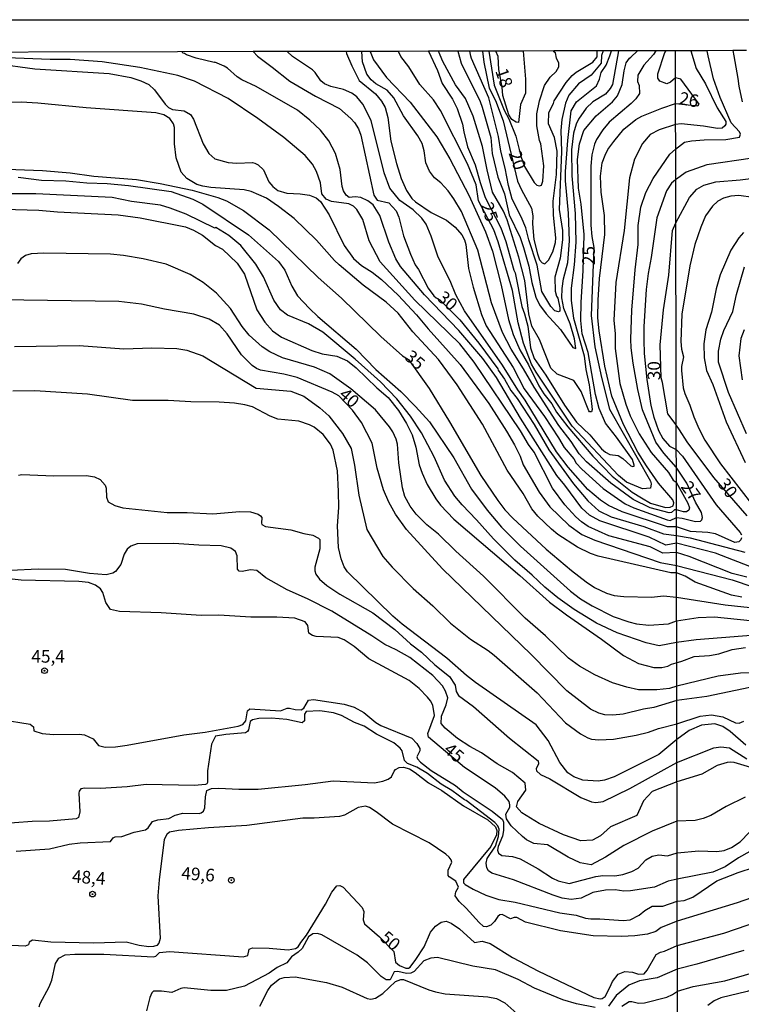
# Model space of a CAD drawing. Units: millimetres. Extents: x 175895 to 178313, y 1668725 to 1671506.
# Drawn here: x 176730 to 176873, y 1671311 to 1671506 of the extents above; entities that cross this region are included whole.
import ezdxf
from ezdxf.enums import TextEntityAlignment as Align

# ---------------------------------------------------------------- set-up
doc = ezdxf.new("R2010")
doc.units = ezdxf.units.MM
doc.header["$MEASUREMENT"] = 0
for name, color, linetype in [('IMAGEM', 7, 'Continuous'), ('V-CURVA_DE_NIVEL', 4, 'Continuous'), ('V-CURVA_MESTRA', 1, 'Continuous'), ('V-PONTO_DE_APARELHO', 4, 'Continuous'), ('V-TEXTO_DE_ALTIMETRIA', 7, 'Continuous'), ('X-LIMITE_1000', 7, 'Continuous'), ('X-LIMITE_5000', 6, 'Continuous')]:
    doc.layers.add(name, color=color, linetype=linetype)
picture_1 = doc.add_image_def('image1.jpg', size_in_pixel=(4028, 4631))

# ---------------------------------------------------------------- blocks, each defined once
blk = doc.blocks.new('805')
at = {"color": 0, "linetype": 'ByBlock', "lineweight": -2}
for radius in [0.562, 0.0806]:
    blk.add_circle((0, 0), radius, dxfattribs=at)

msp = doc.modelspace()

# ---------------------------------------------------------------- linework, layer by layer
at = {"layer": 'V-CURVA_DE_NIVEL'}
for points in [[(176875.65, 1671397.34), (176867.61, 1671400.46), (176859.9, 1671402.43), (176857.81, 1671402.03), (176854.52, 1671403.61), (176844.74, 1671406.83), (176842.69, 1671407.96), (176841.15, 1671409.31), (176837.84, 1671413.88), (176836.25, 1671415.8), (176829.03, 1671427.16), (176824.29, 1671435.22), (176821.6, 1671438.94), (176816.82, 1671444.51), (176810.05, 1671451.53), (176805.3, 1671457.16), (176804.36, 1671458.64), (176802.95, 1671461.95), (176801.22, 1671467.24), (176799.9, 1671469.38), (176798.81, 1671470.16), (176797.44, 1671470.8), (176796.33, 1671470.91), (176795.14, 1671470.82), (176794.52, 1671471.25), (176793.98, 1671472.11), (176793.75, 1671472.96), (176793.34, 1671476.37), (176792.4, 1671479.54), (176791.08, 1671482.05), (176789.44, 1671484.16), (176787.36, 1671486.13), (176784.87, 1671488.09), (176776.74, 1671492.79), (176773.88, 1671494.11), (176772.98, 1671494.66), (176771.02, 1671496.41), (176770.38, 1671496.8), (176768.56, 1671497.59), (176768.37, 1671497.52), (176764.83, 1671498.4), (176762.91, 1671499.06), (176762.54, 1671499.32), (176762.18, 1671499.4), (176762.04, 1671499.67)], [(176872.81, 1671403.49), (176872.68, 1671403.04), (176872.28, 1671402.66), (176871.47, 1671402.53), (176867.67, 1671404.24), (176866.11, 1671404.51), (176862.69, 1671404.72), (176859.9, 1671405.65), (176858.14, 1671405.65), (176849.18, 1671408.63), (176846.45, 1671409.84), (176844.89, 1671410.89), (176842.37, 1671413.02), (176838.51, 1671417.46), (176836.2, 1671420.5), (176829.97, 1671430.72), (176828.52, 1671432.72), (176825.49, 1671437.61), (176817.97, 1671448.37), (176816.24, 1671451.53), (176815.13, 1671454.31), (176812.72, 1671459), (176811.38, 1671463.19), (176810.37, 1671465.53), (176809.5, 1671466.71), (176807.79, 1671468.39), (176805.17, 1671470.2), (176803.2, 1671472.66), (176802.03, 1671475.69), (176799.47, 1671486.07), (176797.83, 1671489.27), (176796.65, 1671490.72), (176795.67, 1671491.46), (176794.03, 1671492.19), (176791.47, 1671492.74), (176790.27, 1671493.32), (176789.54, 1671493.9), (176788.41, 1671495.54), (176787.86, 1671496.06), (176783.91, 1671498.72), (176782.82, 1671499.68)], [(176794.51, 1671499.71), (176794.59, 1671499.33), (176795.62, 1671496.89), (176797.11, 1671493.98), (176800.32, 1671491.33), (176801.52, 1671489.87), (176802.22, 1671488.63), (176802.78, 1671486.66), (176803.37, 1671481.97), (176804.48, 1671477.53), (176805.44, 1671474.58), (176806.45, 1671472.17), (176807.56, 1671470.61), (176808.24, 1671469.95), (176811.36, 1671467.81), (176814.39, 1671466.32), (176816.14, 1671464.91), (176817.42, 1671463.44), (176817.93, 1671462.46), (176818.19, 1671461.48), (176818.74, 1671456.74), (176819.64, 1671453.07), (176821.3, 1671447.65), (176822.26, 1671445.43), (176827.62, 1671437.15), (176829.75, 1671432.98), (176833.77, 1671427.49), (176836.59, 1671423.23), (176837.67, 1671421.33), (176839.57, 1671419.09), (176840.04, 1671418.21), (176841.15, 1671417.08), (176845.42, 1671413.22), (176849.76, 1671410.17), (176851.49, 1671409.39), (176858.1, 1671407.02), (176858.66, 1671406.92), (176859.89, 1671407.5), (176861.04, 1671407.38), (176863.68, 1671406.68), (176864.65, 1671406.76), (176864.95, 1671407.03), (176865.1, 1671407.5), (176864.84, 1671408.47), (176863.66, 1671410.51), (176861.99, 1671414.28), (176859.87, 1671417.45), (176857.39, 1671420.2), (176855.82, 1671422.38), (176853.22, 1671428.82), (176852.25, 1671432.79), (176851.36, 1671438), (176850.93, 1671441.07), (176850.89, 1671442.78), (176851.06, 1671448.54), (176851.74, 1671456.48), (176852.34, 1671461.48), (176852.34, 1671465.28), (176852.83, 1671468.88), (176853.83, 1671471.77), (176855.33, 1671474.54), (176858.59, 1671479.41), (176859.74, 1671480.36), (176861.53, 1671481.77), (176862.87, 1671482.03), (176865.41, 1671482.22), (176869.68, 1671482.27), (176872.42, 1671482.72), (176872.62, 1671483.32), (176872.42, 1671483.81), (176870.76, 1671485.6), (176868.58, 1671490.58), (176867.25, 1671494.31), (176866.22, 1671498.86), (176865.99, 1671499.86)], [(176862.75, 1671499.86), (176863.83, 1671496.32), (176865.67, 1671493.32), (176867.94, 1671488.54), (176869.68, 1671485.87), (176869.71, 1671485.34), (176869.52, 1671484.97), (176868.93, 1671484.56), (176868.05, 1671484.43), (176865.24, 1671484.94), (176860.87, 1671485.4), (176859.73, 1671485.25), (176856.5, 1671484.18), (176854.71, 1671483.27), (176853.21, 1671481.5), (176851.63, 1671478.38), (176850.59, 1671474.71), (176849.54, 1671464.25), (176847.94, 1671453.96), (176847.54, 1671446.54), (176847.77, 1671443.8), (176847.79, 1671440.94), (176848.71, 1671433.99), (176849.9, 1671429.89), (176850.76, 1671427.58), (176852.55, 1671424.04), (176854.9, 1671420.32), (176858.32, 1671416.4), (176859.27, 1671414.86), (176859.88, 1671414.51), (176862.15, 1671410.35), (176862.51, 1671409.37), (176862.37, 1671408.97), (176861.93, 1671408.64), (176861.34, 1671408.59), (176859.89, 1671409.03), (176859.51, 1671409.03), (176858.93, 1671408.5), (176858.44, 1671408.42), (176854.69, 1671409.41), (176851.35, 1671411.06), (176846.92, 1671414.26), (176842.13, 1671418.47), (176840.66, 1671420.11), (176839.04, 1671422.55), (176836.63, 1671425.7), (176831.72, 1671433.26), (176829.63, 1671436.93), (176827.2, 1671440.77), (176825.49, 1671444.1), (176823.31, 1671449.99), (176820.62, 1671460.41), (176817.33, 1671468.05), (176815.86, 1671470.57), (176814.73, 1671472.11), (176813.28, 1671473.69), (176812.02, 1671474.71), (176811.04, 1671476.03), (176810.29, 1671477.66), (176809.95, 1671480.05), (176809.56, 1671481.5), (176808.73, 1671483.04), (176805.89, 1671486.96), (176803.97, 1671490.51), (176802.63, 1671492.06), (176800.39, 1671493.32), (176799.47, 1671494.07), (176798.63, 1671495.2), (176797.78, 1671497.66), (176797.64, 1671499.72)], [(176799.28, 1671499.72), (176799.7, 1671498.72), (176799.97, 1671498.06), (176802.49, 1671494.54), (176807.22, 1671489.68), (176812.47, 1671482.78), (176815.03, 1671478.47), (176818.83, 1671471.3), (176822.12, 1671464.04), (176823.5, 1671460.17), (176825.23, 1671453.45), (176826.64, 1671446.66), (176827.6, 1671443.72), (176828.88, 1671440.65), (176830.65, 1671437.7), (176832.64, 1671433.56), (176833.66, 1671431.98), (176835.26, 1671429.95), (176836.2, 1671428.31), (176838.42, 1671425.4), (176843.35, 1671419.62), (176847.21, 1671415.67), (176851.14, 1671412.51), (176853, 1671411.36), (176854.78, 1671410.35), (176857.72, 1671409.46), (176858.7, 1671409.52), (176859.25, 1671409.8), (176859.38, 1671410.42), (176859.17, 1671410.98), (176856.33, 1671414.3), (176853.96, 1671417.68), (176852.29, 1671420.41), (176849.41, 1671425.88), (176847.13, 1671431.51), (176845.72, 1671437.44), (176844.59, 1671444.4), (176844.38, 1671447.01), (176844.4, 1671450.46), (176844.68, 1671454.78), (176845.72, 1671463.48), (176845.66, 1671467.22), (176845.04, 1671471.89), (176844.91, 1671475.05), (176845.21, 1671477.7), (176845.77, 1671479.19), (176846.36, 1671480.3), (176847.49, 1671481.88), (176849.48, 1671484.31), (176851.87, 1671486.23), (176853.09, 1671486.92), (176856.99, 1671488.5), (176859.72, 1671489.41), (176864.17, 1671488.93), (176864.41, 1671489.28), (176860.76, 1671494.22), (176859.71, 1671494.52), (176858.71, 1671493.61), (176858.02, 1671493.28), (176856.61, 1671493.81), (176856.25, 1671494.41), (176856.24, 1671495.31), (176857.63, 1671499.47), (176857.89, 1671499.85)], [(176810.84, 1671499.75), (176812.59, 1671495.97), (176813.55, 1671493.36), (176815.61, 1671490.29), (176816.52, 1671488.41), (176817.55, 1671485.34), (176817.8, 1671483.78), (176818.57, 1671480.86), (176820.09, 1671477.25), (176821.05, 1671473.77), (176822.07, 1671470.78), (176825.15, 1671464.81), (176826.17, 1671462.12), (176827.75, 1671456.44), (176828.01, 1671455.93), (176829.29, 1671449.27), (176829.84, 1671447.82), (176830.48, 1671445.34), (176830.99, 1671441.07), (176831.76, 1671438.94), (176834.07, 1671435.65), (176837.72, 1671429.71), (176840.13, 1671426.38), (176842.76, 1671423.86), (176845.1, 1671421.07), (176845.89, 1671420.41), (176846.75, 1671419.96), (176848.35, 1671419.75), (176849.33, 1671419.17), (176850.87, 1671417.72), (176851.27, 1671417.61), (176851.51, 1671417.63), (176851.55, 1671417.85), (176851.19, 1671418.94), (176848.03, 1671423.4), (176845.89, 1671426.13), (176844.61, 1671429.03), (176843.89, 1671431.81), (176842.44, 1671440.13), (176841.28, 1671443.8), (176840.99, 1671446.5), (176841.06, 1671450.09), (176841.46, 1671456.27), (176841.67, 1671463.48), (176841.03, 1671469.5), (176840.53, 1671472.66), (176840.32, 1671478.34), (176840.71, 1671481.46), (176841.56, 1671484.06), (176844.01, 1671486.96), (176847.24, 1671489.71), (176848.24, 1671490.91), (176849.14, 1671493.15), (176849.56, 1671495.89), (176849.99, 1671497.46), (176850.65, 1671498.36), (176850.87, 1671498.57), (176852.17, 1671499.84)], [(176848.44, 1671499.82), (176847.26, 1671493.2), (176846.81, 1671492.38), (176845.89, 1671491.27), (176843.38, 1671489.76), (176842.07, 1671488.5), (176840.51, 1671486.32), (176840.04, 1671485.3), (176839.55, 1671483.55), (176839.15, 1671480.22), (176839.19, 1671475.1), (176839.87, 1671467.67), (176839.98, 1671461.95), (176839.66, 1671457.51), (176839.06, 1671452.85), (176839.06, 1671450.42), (176839.55, 1671446.96), (176841.67, 1671439.45), (176841.97, 1671436.76), (176842.61, 1671433.77), (176843.12, 1671430.02), (176843.22, 1671428.86), (176843.08, 1671428.37), (176842.67, 1671428.39), (176842.54, 1671428.58), (176841.07, 1671432.4), (176839.6, 1671434.58), (176836.33, 1671435.84), (176835.05, 1671437.06), (176832.79, 1671442.69), (176831.27, 1671445.38), (176830.7, 1671447.77), (176829.93, 1671454.39), (176828.71, 1671459), (176826.43, 1671466.39), (176825.66, 1671468.09), (176823.5, 1671471.89), (176822.41, 1671476.25), (176821.52, 1671480.9), (176819.68, 1671486.92), (176818.15, 1671490.38), (176816.18, 1671493.11), (176813.66, 1671497.72), (176813.17, 1671498.94), (176812.83, 1671499.75)], [(176816.66, 1671499.76), (176817.29, 1671497.36), (176821.09, 1671489.78), (176821.48, 1671488.69), (176823.14, 1671482.69), (176823.4, 1671479.49), (176824.53, 1671474.8), (176825.87, 1671471.55), (176826.79, 1671467.37), (176828.99, 1671462.89), (176829.63, 1671460.92), (176830.72, 1671457.25), (176831.29, 1671454.01), (176832.1, 1671451.06), (176832.81, 1671449.57), (176834.11, 1671447.77), (176836.93, 1671444.66), (176839.4, 1671441.11), (176839.98, 1671440.92), (176839.75, 1671442.87), (176838.85, 1671445.81), (176837.61, 1671448.84), (176837.23, 1671450.93), (176837.27, 1671452.81), (176837.57, 1671454.71), (176838.42, 1671457.93), (176838.76, 1671462.25), (176838.53, 1671467.71), (176837.97, 1671474.11), (176837.95, 1671475.95), (176838.38, 1671482.11), (176839.09, 1671487.95), (176840.1, 1671489.74), (176844.06, 1671492.89), (176844.7, 1671494.22), (176845.04, 1671495.54), (176846, 1671496.99), (176846.7, 1671498.82), (176847.08, 1671499.83)], [(176845.43, 1671499.82), (176845.05, 1671498.89), (176845.01, 1671497.4), (176843.02, 1671495.03), (176840.52, 1671493.3), (176838.59, 1671491.08), (176837.95, 1671489.48), (176837.23, 1671486.24), (176837.03, 1671484.06), (176837.14, 1671479.92), (176836.67, 1671468.46), (176837.36, 1671464.3), (176837.36, 1671462.42), (176836.89, 1671458.79), (176835.86, 1671455.03), (176835.9, 1671452.26), (176836.16, 1671451.28), (176836.42, 1671450.89), (176836.84, 1671448.97), (176836.8, 1671448.31), (176836.55, 1671448.16), (176835.86, 1671448.37), (176835.05, 1671449.23), (176833.24, 1671452.21), (176832.32, 1671457.42), (176830.67, 1671462.43), (176830.1, 1671464.83), (176829.2, 1671466.98), (176827.41, 1671470.48), (176826.64, 1671473.17), (176826.02, 1671476.61), (176825.14, 1671479.98), (176824.68, 1671482.91), (176822.8, 1671490.51), (176819.34, 1671498.34), (176819.24, 1671498.76), (176819, 1671499.76)], [(176822.78, 1671499.77), (176823.85, 1671493.04), (176825.79, 1671488.12), (176826.72, 1671486.37), (176828.09, 1671482.95), (176829.12, 1671478.98), (176829.84, 1671476.93), (176831.76, 1671473.77), (176832.25, 1671473.28), (176832.83, 1671473.11), (176833.21, 1671473.24), (176833.47, 1671474.07), (176833.64, 1671477.1), (176833.04, 1671481.43), (176832.79, 1671482.07), (176832.28, 1671485), (176832.28, 1671487.39), (176832.79, 1671489.95), (176833.79, 1671492.94), (176834.9, 1671494.6), (176836.09, 1671495.71), (176836.61, 1671496.65), (176836.65, 1671497.4), (176836.2, 1671498.36), (176835.94, 1671499.42), (176835.65, 1671499.62), (176835.64, 1671499.8)], [(176829.57, 1671499.78), (176830.04, 1671494.22), (176830.02, 1671491.43), (176829.07, 1671489.18), (176828.67, 1671485.62), (176828.16, 1671485.7), (176827.35, 1671486.23), (176826.72, 1671487.18), (176825.57, 1671490.98), (176825.41, 1671492.66), (176824.75, 1671496.13), (176824.59, 1671498.73), (176824.19, 1671499.78)], [(176871.05, 1671499.87), (176871.24, 1671498.87), (176872.09, 1671494.38), (176872.25, 1671492.84), (176872.93, 1671489.72)], [(176725.13, 1671497.33), (176732.9, 1671496.24), (176747.63, 1671495.35), (176751.89, 1671494.58), (176753.9, 1671493.92), (176755.48, 1671493.17), (176756.59, 1671492.13), (176758.7, 1671489.26), (176759.39, 1671488.6), (176760.18, 1671488.24), (176762.44, 1671487.94), (176763.7, 1671487.24), (176764.31, 1671486.28), (176766.24, 1671481.41), (176767.34, 1671479.54), (176768.56, 1671478.49), (176771.15, 1671477.72), (176772.9, 1671477.61), (176775.97, 1671477.72), (176776.44, 1671477.57), (176777.08, 1671477.25), (176778.17, 1671476.25), (176779.21, 1671473.94), (176780, 1671472.98), (176781.01, 1671472.21), (176782.76, 1671471.66), (176785.41, 1671471.53), (176787.24, 1671471.27), (176788.56, 1671470.76), (176789.42, 1671470.01), (176791.14, 1671467.37), (176794.15, 1671461.31), (176795.97, 1671458.75), (176797.57, 1671457.38), (176799.71, 1671456.03), (176801.5, 1671454.6), (176804.83, 1671451.51), (176808.48, 1671447.6), (176810.74, 1671444.79), (176817.08, 1671437.79), (176822.78, 1671430.06), (176826.26, 1671424.59), (176827.86, 1671421.86), (176828.95, 1671419.64), (176829.58, 1671417.94), (176832.72, 1671412.47), (176834.88, 1671409.59), (176838.59, 1671405.94), (176841.2, 1671404.1), (176843.76, 1671403.01), (176856.72, 1671398.61), (176859.91, 1671398), (176870.91, 1671395.16), (176875.01, 1671393.78)], [(176873.86, 1671395.66), (176870.96, 1671396.42), (176862.45, 1671399.79), (176859.91, 1671400.57), (176857.23, 1671400.46), (176854.73, 1671401.69), (176846.54, 1671403.87), (176842.46, 1671405.72), (176841.11, 1671406.62), (176840, 1671407.62), (176837.82, 1671410.01), (176835.37, 1671413.32), (176831.76, 1671420.41), (176830.61, 1671421.95), (176829.03, 1671424.66), (176819.85, 1671438.23), (176817.01, 1671441.84), (176808.11, 1671450.48), (176801.28, 1671458.06), (176799.11, 1671462.25), (176797.83, 1671466.43), (176796.63, 1671468.41), (176796.01, 1671469.07), (176795.05, 1671469.56), (176791.64, 1671470.03), (176790.57, 1671470.46), (176789.73, 1671471.55), (176789.42, 1671473.69), (176788.67, 1671475.95), (176787.84, 1671477.42), (176786.41, 1671479.11), (176782.16, 1671482.69), (176777.04, 1671486.45), (176771.15, 1671490.4), (176764.53, 1671493.85), (176761.2, 1671494.92), (176753.69, 1671496.5), (176746.26, 1671497.68), (176739.9, 1671498.12), (176735.93, 1671498.1), (176727.39, 1671498.46)], [(176872.87, 1671391.73), (176870.83, 1671392.14), (176863.59, 1671394.71), (176861.61, 1671395.87), (176859.92, 1671396.51), (176858.8, 1671396.51), (176844.4, 1671399.83), (176842.91, 1671400.36), (176840.35, 1671401.6), (176836.46, 1671404.12), (176835.18, 1671405.17), (176832.47, 1671407.73), (176831.29, 1671409.23), (176829.58, 1671412.21), (176826.38, 1671416.87), (176821.52, 1671425.96), (176816.48, 1671433.77), (176812.79, 1671438.77), (176807.75, 1671444.23), (176804.85, 1671447.9), (176802.43, 1671450.1), (176797.87, 1671453.49), (176793.15, 1671457.46), (176792.24, 1671458.31), (176788.69, 1671462.37), (176784.21, 1671466.62), (176781.15, 1671469.03), (176778.79, 1671470.65), (176775.72, 1671472), (176774.31, 1671472.3), (176767.73, 1671472.76), (176766.15, 1671473.04), (176764.96, 1671473.36), (176762.97, 1671474.6), (176761.9, 1671475.82), (176760.9, 1671478.64), (176760.58, 1671481.41), (176760.52, 1671484.66), (176760.32, 1671485.38), (176759.64, 1671486.45), (176758.47, 1671487.19), (176756.85, 1671487.58), (176743.06, 1671488.56), (176733.5, 1671489.5), (176730.21, 1671489.67), (176722.48, 1671489.63)], [(176874.98, 1671478.57), (176865.96, 1671477.3), (176861.85, 1671475.79), (176859.75, 1671474.32), (176858.93, 1671473.67), (176857.94, 1671472.14), (176856.01, 1671466.79), (176854.9, 1671458.96), (176854.3, 1671455.8), (176853.94, 1671452.6), (176853.45, 1671445.3), (176853.43, 1671442.6), (176853.49, 1671439.92), (176854.05, 1671434.8), (176854.82, 1671429.63), (176855.46, 1671427.33), (176856.39, 1671424.72), (176857.25, 1671423.14), (176858.53, 1671421.63), (176859.87, 1671420.96), (176861.1, 1671419.64), (176867.78, 1671409.98), (176872.54, 1671404.49), (176872.78, 1671404.06)], [(176729.57, 1671474.81), (176734.22, 1671474.26), (176739.05, 1671474.13), (176743.19, 1671473.7), (176747.19, 1671473.58), (176751.41, 1671473.2), (176759.9, 1671472.02), (176764.2, 1671470.49), (176766.15, 1671469.46), (176775.18, 1671463.4), (176781.13, 1671458.15), (176782.37, 1671456.44), (176783.78, 1671453.28), (176784.93, 1671451.36), (176787.24, 1671448.82), (176788.9, 1671447.24), (176796.52, 1671440.77), (176800.41, 1671436.8), (176805.34, 1671432.43), (176808.28, 1671429.46), (176811.02, 1671426.39), (176815.82, 1671419.3), (176819.36, 1671413.11), (176822.43, 1671408.95), (176825.27, 1671405.55), (176829.03, 1671401.82), (176838.91, 1671392.89), (176840.92, 1671391.4), (176843.25, 1671390.01), (176847.39, 1671387.88), (176850.46, 1671386.81), (176852, 1671386.47), (176854.43, 1671386.2), (176858.35, 1671386.43), (176859.94, 1671387.04), (176864.19, 1671387.7), (176867.45, 1671387.83), (176874.5, 1671387.1)], [(176878.01, 1671384.4), (176863.79, 1671383.3), (176859.95, 1671382.74), (176856.49, 1671382.09), (176853.92, 1671382.71), (176848.2, 1671384.68), (176844.1, 1671386.6), (176839.66, 1671389.27), (176836.46, 1671391.59), (176833.83, 1671393.73), (176831.36, 1671396.08), (176827.92, 1671399.02), (176823.67, 1671403.29), (176820.36, 1671407.05), (176817.49, 1671409.99), (176816.05, 1671411.74), (176814, 1671414.9), (176811.96, 1671419.47), (176809.44, 1671424.21), (176807.26, 1671427.52), (176804.53, 1671431), (176801.3, 1671434.35), (176796.31, 1671438.81), (176789.89, 1671444.19), (176787.07, 1671445.83), (176782.95, 1671447.54), (176781.54, 1671448.6), (176780.24, 1671450.51), (176778.19, 1671455.12), (176776.65, 1671457.59), (176773.66, 1671461.33), (176771.32, 1671463.29), (176768.73, 1671464.85), (176768.54, 1671464.74), (176762.89, 1671467.51), (176759.71, 1671468.71), (176757.79, 1671469.26), (176752.02, 1671470.03), (176748.18, 1671470.78), (176733.07, 1671471.51), (176727.86, 1671471.53)], [(176875.11, 1671470.81), (176872.24, 1671471.22), (176870.7, 1671471.06), (176869.2, 1671470.69), (176868.09, 1671470.11), (176867.03, 1671469.09), (176865.64, 1671467.15), (176864.72, 1671464.91), (176863.58, 1671461.5), (176862.56, 1671457.28), (176860.99, 1671447.7), (176860.77, 1671442.34), (176860.9, 1671440.81), (176861.28, 1671439.28), (176860.88, 1671437.36), (176860.9, 1671436.6), (176861.27, 1671433.15), (176861.54, 1671432), (176862.58, 1671429.7), (176863.34, 1671427.4), (176864.33, 1671425.1), (176865.51, 1671422.8), (176868.63, 1671418.11), (176878.86, 1671404.93)], [(176726.75, 1671468.5), (176733.71, 1671468.31), (176737.42, 1671467.96), (176749.38, 1671467.37), (176753.77, 1671466.79), (176762.7, 1671465), (176764.32, 1671464.36), (176766.07, 1671463.35), (176768.69, 1671461.33), (176770.05, 1671460.57), (176772.98, 1671457.83), (176774.39, 1671455.62), (176776.84, 1671448.61), (176778.4, 1671446.11), (176779.92, 1671444.4), (176781.73, 1671443.2), (176787.75, 1671440.51), (176789.76, 1671439.89), (176792.71, 1671439.38), (176794.82, 1671438.46), (176796.5, 1671437.1), (176800.58, 1671433.15), (176802.84, 1671431.21), (176804.87, 1671428.63), (176806.45, 1671426.09), (176807.6, 1671423.83), (176808.35, 1671421.43), (176809.01, 1671417.89), (176809.56, 1671416.29), (176810.59, 1671414.05), (176812.27, 1671411.19), (176813.19, 1671409.93), (176815.86, 1671407.13), (176828.91, 1671396.03), (176834.77, 1671390.76), (176838.13, 1671388.2), (176845.08, 1671383.42), (176849.42, 1671380.17), (176852.43, 1671378.59)], [(176873.16, 1671463.89), (176872.29, 1671462.84), (176870.67, 1671460.38), (176868.59, 1671455.49), (176867.75, 1671452.72), (176866.87, 1671448.15), (176865.72, 1671444.64), (176865.32, 1671441.83), (176865.37, 1671439.05), (176865.88, 1671436.6), (176867.13, 1671433.79), (176869.73, 1671426.41), (176873.51, 1671418.34)], [(176882.35, 1671376.79), (176872.62, 1671376.66), (176868.15, 1671376.06), (176859.96, 1671374.09), (176858.53, 1671373.68), (176856.06, 1671373.39), (176852.38, 1671373.41), (176850.08, 1671373.9), (176847.26, 1671374.79), (176843.76, 1671376.35), (176840.75, 1671378.06), (176838.55, 1671379.68), (176833.98, 1671384.04), (176829.95, 1671387.6), (176821.73, 1671395.88), (176816.22, 1671400.83), (176812.81, 1671404.16), (176810.5, 1671406.06), (176808.39, 1671408.18), (176807.19, 1671409.7), (176806.17, 1671411.66), (176805.66, 1671413.37), (176804.95, 1671418.32), (176804.7, 1671421.99), (176804.44, 1671423.02), (176803.78, 1671424.47), (176803.14, 1671425.45), (176800.35, 1671428.82), (176795.48, 1671432.98), (176791.3, 1671435.92), (176788.27, 1671437.25), (176781.95, 1671439.08), (176779.39, 1671440.28), (176777.87, 1671441.26), (176775.31, 1671443.55), (176773.96, 1671445.3), (176771.61, 1671448.86), (176768.89, 1671451.91), (176766.24, 1671454.02), (176763.63, 1671455.6), (176758.9, 1671457.61), (176754.37, 1671458.68), (176750.44, 1671459.36), (176747.88, 1671459.57), (176734.69, 1671459.79), (176732.15, 1671459.64), (176731.06, 1671459.3), (176730.16, 1671458.64), (176729.44, 1671457.74)], [(176873.81, 1671424.02), (176870.24, 1671432.19), (176868.26, 1671438.22), (176868.24, 1671440.39), (176868.71, 1671442.79), (176869.26, 1671444.48), (176871.05, 1671448.25), (176871.82, 1671451.63), (176873.41, 1671457.09)], [(176873.33, 1671444.61), (176872.66, 1671442.92), (176872.29, 1671439.5), (176872.95, 1671434.74)], [(176728.89, 1671441.3), (176741.69, 1671441.52), (176750.53, 1671440.83), (176756.08, 1671441.05), (176761.03, 1671440.92), (176762.96, 1671440.63), (176766.19, 1671439.45), (176776.69, 1671433.05), (176783.58, 1671432.47), (176786.14, 1671431.52), (176789.29, 1671429.19), (176791.13, 1671427.58), (176793.82, 1671424.11), (176795.54, 1671421.13), (176796.21, 1671417.85), (176797.07, 1671411.9), (176798.62, 1671405.14), (176801.82, 1671399.75), (176803.67, 1671397.63), (176807.77, 1671393.47), (176811.72, 1671389.99), (176815.18, 1671386.6), (176819.13, 1671383.44), (176822.61, 1671381.2), (176823.82, 1671380.24), (176832.34, 1671372.77), (176837.93, 1671366.83), (176840.9, 1671364.68), (176842.35, 1671363.89), (176843.08, 1671363.65), (176844.57, 1671363.48), (176847.48, 1671363.65), (176851.91, 1671364.39), (176854.35, 1671365), (176856.36, 1671365.76), (176859.98, 1671366.64), (176864.61, 1671368.17), (176866.84, 1671368.42), (176869.11, 1671368.04), (176871.6, 1671366.87), (176872.36, 1671366.76), (176873.22, 1671367.18)], [(176873.62, 1671362.45), (176870.56, 1671365.13), (176869.07, 1671366.11), (176867.54, 1671366.65), (176864.85, 1671366.4), (176862.44, 1671365.36), (176859.99, 1671363.57), (176856.4, 1671360.58), (176847.56, 1671356.16), (176845.64, 1671355.5), (176844.4, 1671355.33), (176841.37, 1671355.48), (176839.58, 1671356.18), (176838.38, 1671356.98), (176836.82, 1671358.98), (176834.5, 1671363.38), (176832.11, 1671366.43), (176820.15, 1671374.84), (176818.36, 1671376.22), (176814.48, 1671379.68), (176805.6, 1671386.41), (176803.74, 1671387.99), (176794.81, 1671396.72), (176794.15, 1671397.7), (176793.51, 1671399.28), (176793, 1671401.54), (176792.83, 1671405.85), (176793.09, 1671409.44), (176793.04, 1671412.6), (176792.79, 1671416.74), (176791.98, 1671420.84), (176791.42, 1671422.03), (176789.97, 1671423.91), (176788.18, 1671425.38), (176787.28, 1671425.85), (176785.17, 1671426.58), (176781.01, 1671426.94), (176779.51, 1671427.51), (176775.97, 1671429.37), (176774.48, 1671429.8), (176772.43, 1671430.1), (176769.4, 1671430.33), (176763.81, 1671430.37), (176759.28, 1671430.63), (176752.24, 1671430.65), (176743.31, 1671431.87), (176732.9, 1671432.55), (176728.54, 1671432.47)], [(176729.65, 1671415.86), (176730.34, 1671416.01), (176736.65, 1671415.76), (176743.14, 1671415.78), (176744.68, 1671415.56), (176745.81, 1671415.01), (176746.81, 1671413.88), (176747.05, 1671413.32), (176747.11, 1671411.49), (176747.43, 1671410.57), (176748.74, 1671409.84), (176750.32, 1671409.41), (176759.11, 1671408.48), (176763.08, 1671408.5), (176768.16, 1671408.22), (176773.45, 1671408.65), (176775.59, 1671408.63), (176777.14, 1671408.14), (176777.59, 1671407.82), (176777.85, 1671407.48), (176777.74, 1671406.37), (176777.85, 1671406.13), (176778.53, 1671405.72), (176783.61, 1671405.02), (176786.17, 1671404.29), (176787.92, 1671403.97), (176789.08, 1671403.37), (176789.29, 1671403.14), (176789.33, 1671402.78), (176789.29, 1671401.29), (176788.31, 1671397.68), (176788.31, 1671396.93), (176788.5, 1671396.25), (176789.22, 1671395.29), (176790.7, 1671394.02), (176793.3, 1671392.34), (176799.81, 1671388.63), (176804.18, 1671385.34), (176807.26, 1671382.52), (176809.44, 1671380.86), (176812.06, 1671378.32), (176814.96, 1671376.01), (176816.14, 1671374.31), (176816.31, 1671373.03), (176816.78, 1671372.28), (176819.75, 1671370.1), (176826.85, 1671363.83), (176832.55, 1671359.34), (176832.62, 1671358.77), (176832.15, 1671357.76), (176832.19, 1671357.38), (176833, 1671356.65), (176834.84, 1671355.8), (176840.99, 1671352.06), (176843.08, 1671351.23), (176843.93, 1671351.08), (176845.43, 1671351.3), (176850.69, 1671353.86), (176859.99, 1671359.02), (176867.29, 1671361.88), (176868.72, 1671362.13), (176870.43, 1671361.89), (176873.86, 1671359.75)], [(176876.8, 1671357.39), (176871.34, 1671358.99), (176870.67, 1671359.05), (176869.97, 1671359.02), (176867.99, 1671358.41), (176864.92, 1671356.69), (176860, 1671355.2), (176855.08, 1671353.29), (176853.37, 1671351.41), (176852.04, 1671348.54), (176846.86, 1671346.25), (176844.89, 1671344.49), (176843.31, 1671343.63), (176840.97, 1671343.53), (176837.55, 1671344.71), (176832.72, 1671346.92), (176829.31, 1671349.06), (176828.22, 1671350.25), (176828.5, 1671351.3), (176830.1, 1671353.52), (176829.97, 1671354.93), (176827.45, 1671357.06), (176824.42, 1671358.74), (176821.35, 1671360.92), (176819, 1671362.18), (176816.59, 1671363.74), (176814.15, 1671365.83), (176813.36, 1671366.71), (176813.43, 1671368.16), (176814.34, 1671370.42), (176814.64, 1671371.79), (176814.22, 1671373.15), (176813.58, 1671374.18), (176811.7, 1671376.25), (176807.13, 1671379.77), (176804.44, 1671381.28), (176802.18, 1671382.33), (176799.62, 1671384.1), (176791.72, 1671388.97), (176786.86, 1671391.4), (176782.84, 1671393.15), (176778.66, 1671395.54), (176776.82, 1671396.99), (176775.59, 1671397.16), (176773.92, 1671396.78), (176773.34, 1671396.84), (176773.02, 1671397.29), (176772.94, 1671399.88), (176772.64, 1671400.77), (176771.7, 1671401.43), (176769.78, 1671401.88), (176765.34, 1671401.99), (176760.39, 1671402.35), (176753.13, 1671402.31), (176751.93, 1671401.82), (176751.17, 1671401.2), (176750.57, 1671400.26), (176749.93, 1671398.21), (176748.9, 1671396.8), (176748.35, 1671396.44), (176746.99, 1671396.16), (176743.74, 1671396.39), (176739, 1671397.21), (176733.58, 1671397.25), (176728.07, 1671397.03)], [(176852.43, 1671378.59), (176855.46, 1671377.82), (176857.04, 1671377.82), (176858.23, 1671378.08), (176858.95, 1671378.46), (176859.83, 1671378.7), (176860.95, 1671379.09), (176863.39, 1671379.95), (176866.43, 1671380.15), (176868.31, 1671380.5), (176870.93, 1671381.37), (176873.58, 1671381.77)], [(176726.24, 1671367.49), (176732, 1671366.6), (176732.66, 1671366.05), (176732.72, 1671365.28), (176734.35, 1671364.76), (176736.59, 1671364.57), (176741.65, 1671364.61), (176742.76, 1671364.49), (176744.47, 1671363.69), (176745.51, 1671362.37), (176746.81, 1671362.05), (176748.86, 1671362.12), (176751.21, 1671362.41), (176762.4, 1671364.49), (176766.62, 1671365.04), (176773.15, 1671366.17), (176774.09, 1671366.56), (176774.65, 1671367.22), (176775.01, 1671369.22), (176775.48, 1671369.61), (176781.52, 1671369.24), (176782.84, 1671369.74), (176783.31, 1671369.76), (176784.42, 1671369.5), (176785.62, 1671369.44), (176786.17, 1671369.74), (176787.05, 1671371.34), (176788.05, 1671371.46), (176794.11, 1671370.57), (176796.12, 1671369.95), (176798.04, 1671368.9), (176800.43, 1671366.94), (176801.41, 1671366.32), (176807.56, 1671363.8), (176808.52, 1671362.76), (176809.1, 1671361.76), (176809.1, 1671361.29), (176808.5, 1671360.13), (176808.65, 1671359.71), (176809.22, 1671359.06), (176811.36, 1671357.42), (176816.18, 1671354.43), (176817.72, 1671353.21), (176823.44, 1671349.35), (176825.45, 1671347.71), (176825.7, 1671347.2), (176825.7, 1671345.58), (176825.45, 1671344.42), (176824.59, 1671342.38), (176824.46, 1671341.69), (176824.67, 1671341.05), (176825.36, 1671340.62), (176827.45, 1671340.41), (176828.95, 1671339.92), (176832.53, 1671338), (176835.39, 1671336.12), (176836.5, 1671335.56), (176838.68, 1671335.05), (176843.93, 1671336.48), (176845.34, 1671336.63), (176847.69, 1671336.61), (176849.31, 1671336.84), (176851.06, 1671337.44), (176852.34, 1671338.12), (176853.88, 1671339.73), (176855.11, 1671340.49), (176856.4, 1671340.77), (176858.15, 1671340.56), (176860.03, 1671341.11), (176864.32, 1671341.56), (176867.89, 1671341.41), (176869.33, 1671341.62), (176870.8, 1671342.16), (176872.54, 1671343.31), (176876.27, 1671347.18)], [(176874.47, 1671341.41), (176872.18, 1671340.17), (176869.55, 1671338.38), (176867.09, 1671337.29), (176860.04, 1671335.92), (176858.3, 1671335.5), (176855.59, 1671334.35), (176850.81, 1671333.6), (176849.48, 1671333.58), (176847.77, 1671333.81), (176845.85, 1671333.77), (176843.37, 1671333.26), (176841.07, 1671332.13), (176839.07, 1671331.87), (176837.32, 1671332.15), (176835.52, 1671332.73), (176827.67, 1671335.76), (176823.36, 1671337.14), (176822.71, 1671337.55), (176822.37, 1671338.19), (176822.24, 1671339.09), (176822.43, 1671339.99), (176824.12, 1671342.46), (176824.68, 1671344.36), (176824.8, 1671345.79), (176824.55, 1671346.47), (176823.95, 1671347.15), (176818.3, 1671351.49), (176817.93, 1671351.61), (176815.42, 1671353.45), (176813.32, 1671354.75), (176810.65, 1671356.82), (176808.54, 1671358.06), (176806.66, 1671358.83), (176806.06, 1671359.38), (176805.64, 1671361.29), (176805.23, 1671361.86), (176803.99, 1671362.89), (176800.56, 1671364.61), (176798.1, 1671366.22), (176796.18, 1671366.9), (176793.6, 1671368.29), (176792.02, 1671368.82), (176789.29, 1671369.2), (176786.64, 1671369.12), (176786.3, 1671368.54), (176786.3, 1671367.22), (176785.83, 1671366.85), (176782.8, 1671367.49), (176779.77, 1671367.77), (176777.25, 1671367.71), (176775.97, 1671367.45), (176775.52, 1671367.13), (176775.22, 1671365.47), (176774.99, 1671365.11), (176774.61, 1671364.91), (176770.72, 1671364.57), (176768.69, 1671364.19), (176767.9, 1671362.61), (176767.05, 1671357.36), (176767.07, 1671355.05), (176766.94, 1671354.78), (176766.67, 1671354.67), (176764.53, 1671354.43), (176754.97, 1671354.67), (176751.21, 1671354.22), (176745.88, 1671353.86), (176742.8, 1671353.94), (176742.01, 1671353.79), (176741.69, 1671353.34), (176741.62, 1671352.92), (176741.82, 1671349.25), (176741.56, 1671348.14), (176741.09, 1671347.84), (176735.8, 1671347.39), (176732.34, 1671347.35), (176725.3, 1671346.79)], [(176729.18, 1671341.45), (176735.8, 1671341.92), (176739.69, 1671342.82), (176741.86, 1671343.08), (176747.88, 1671343.35), (176748.43, 1671344.08), (176748.8, 1671344.27), (176750.1, 1671344.38), (176752.58, 1671345.23), (176754.84, 1671345.68), (176755.31, 1671346.06), (176756.22, 1671347.31), (176757.27, 1671347.69), (176759.41, 1671347.94), (176760.71, 1671348.59), (176762.23, 1671348.97), (176765.43, 1671348.9), (176765.81, 1671349.03), (176766.26, 1671349.37), (176766.58, 1671350.06), (176766.66, 1671352.19), (176766.98, 1671353.45), (176767.86, 1671353.84), (176769.31, 1671353.94), (176773.28, 1671353.73), (176777.08, 1671353.73), (176786.39, 1671354.64), (176791.98, 1671355.37), (176800.13, 1671355.01), (176801.8, 1671355.31), (176802.82, 1671355.71), (176803.53, 1671356.2), (176804.02, 1671357.32), (176804.31, 1671357.64), (176805.04, 1671358), (176805.85, 1671358.08), (176807.05, 1671357.78), (176808.2, 1671357.06), (176810.85, 1671354.99), (176813.49, 1671353.47), (176817.76, 1671350.42), (176822.55, 1671347.69), (176824.12, 1671346.26), (176824.36, 1671345.53), (176824.27, 1671344.7), (176823.14, 1671342.4), (176817.74, 1671335.87), (176817.76, 1671335.2), (176818.08, 1671334.86), (176819.64, 1671333.92), (176822.16, 1671332.73), (176824.72, 1671331.91), (176828.01, 1671331.34), (176836.8, 1671329.29), (176840.09, 1671328.82), (176841.88, 1671328.22), (176842.95, 1671328.05), (176844.74, 1671328.09), (176849.39, 1671327.75), (176850.76, 1671327.9), (176852.51, 1671328.78), (176853.64, 1671329.7), (176855.12, 1671330.57), (176857.25, 1671330.55), (176860.05, 1671331.55), (176861.41, 1671331.72), (176863.17, 1671332.36), (176867.89, 1671335.56), (176872.14, 1671337.26), (176875.36, 1671338.29)], [(176856.89, 1671326.39), (176855.8, 1671325.59), (176854.19, 1671325.06), (176851.66, 1671324.68), (176849.05, 1671324.55), (176843.42, 1671324.74), (176836.97, 1671325.68), (176830.01, 1671327.41), (176828.31, 1671328.33), (176827.8, 1671328.33), (176827.03, 1671328.05), (176825.4, 1671328.9), (176824.96, 1671328.86), (176824.53, 1671328.56), (176823.87, 1671327.54), (176823.16, 1671326.85), (176822.33, 1671326.51), (176821.75, 1671326.58), (176820.83, 1671327.35), (176818.31, 1671330.19), (176816.91, 1671331.53), (176816.14, 1671332.6), (176816.22, 1671333.39), (176816.74, 1671334.35), (176816.22, 1671335.5), (176814.9, 1671336.37), (176814.73, 1671336.65), (176814.69, 1671337.72), (176815.46, 1671339.26), (176815.31, 1671339.77), (176814.9, 1671340.28), (176814.28, 1671340.86), (176810.95, 1671343.08), (176803.72, 1671346.83), (176800.49, 1671349.23), (176799.15, 1671350.08), (176798.34, 1671350.38), (176796.93, 1671350.12), (176794.18, 1671348.58), (176793.22, 1671348.33), (176788.18, 1671347.97), (176785.96, 1671348.01), (176774.86, 1671346.51), (176767.26, 1671346.09), (176761.37, 1671345.53), (176759.58, 1671345.19), (176759.02, 1671344.74), (176758.51, 1671343.74), (176757.53, 1671335.82), (176757.27, 1671332.6), (176757.68, 1671324.15), (176757.42, 1671323.29), (176757.02, 1671322.8), (176756.38, 1671322.57), (176755.48, 1671322.5), (176753.56, 1671322.8), (176751, 1671323.48), (176744.51, 1671323.27), (176736.1, 1671323.44), (176732.43, 1671323.85), (176731.79, 1671323.46), (176731.64, 1671322.91), (176730.98, 1671322.67), (176724.36, 1671323.01)], [(176960.73, 1671317.04), (176955.75, 1671318.62), (176951.47, 1671320.57), (176945.15, 1671323.81), (176941.6, 1671325.21), (176934.84, 1671328.36), (176925.61, 1671331.98), (176922.74, 1671332.73), (176913.83, 1671334.13), (176913.68, 1671334.01), (176912.39, 1671334.2), (176905.91, 1671334.39), (176899.43, 1671334.18), (176886.86, 1671334.49), (176882.23, 1671334.3), (176877.6, 1671333.21), (176871.92, 1671331.26), (176860.06, 1671327.62), (176856.89, 1671326.39)], [(176843.83, 1671310.54), (176840.13, 1671311.23), (176837.44, 1671312.04), (176831.81, 1671314.35), (176828.6, 1671316.1), (176824.12, 1671317.98), (176819.6, 1671318.7), (176812.6, 1671320.45), (176811.28, 1671320.32), (176809.91, 1671319.73), (176807.99, 1671317.65), (176807.3, 1671317.29), (176806.49, 1671317.27), (176804.79, 1671317.68), (176804.01, 1671317.59), (176803.27, 1671315.99), (176802.43, 1671315.99), (176801.48, 1671316.69), (176798.74, 1671319.37), (176796.68, 1671320.86), (176789.71, 1671324.91), (176788.86, 1671325.17), (176787.92, 1671325.1), (176787.07, 1671324.48), (176785.83, 1671322.23), (176785.06, 1671321.48), (176783.68, 1671320.54), (176782.76, 1671319.38), (176780.88, 1671318.44), (176779.26, 1671317.29), (176774.39, 1671314.75), (176770.85, 1671313.88), (176767.73, 1671313.88), (176762.44, 1671314.39), (176761.8, 1671314.3), (176760.05, 1671313.49), (176758, 1671313.79), (176756.37, 1671313.73), (176756.06, 1671313.43), (176755.65, 1671312.54), (176755.03, 1671309.89)], [(176873.22, 1671321.84), (176863.97, 1671319.11), (176860.08, 1671318.11), (176856.08, 1671316.39), (176852.6, 1671315.78), (176850.47, 1671314.93), (176847.97, 1671312.87), (176846.47, 1671310.77)], [(176849.12, 1671310.78), (176850.55, 1671311.7), (176851.06, 1671311.74), (176852.38, 1671311.36), (176853.58, 1671311.46), (176858.02, 1671312.6), (176859.13, 1671313.07), (176860.09, 1671313.74), (176863.19, 1671314.71), (176869.47, 1671315.82), (176880.72, 1671319.05)], [(176894.68, 1671318.89), (176887.3, 1671317.15), (176881.68, 1671316.02), (176873.9, 1671313.67), (176868.69, 1671312.43), (176867.38, 1671311.82), (176866.11, 1671310.93)], [(176777.44, 1671310.78), (176779.02, 1671313.86), (176779.77, 1671314.93), (176781.35, 1671316.2), (176782.29, 1671316.48), (176784.42, 1671316.57), (176790.61, 1671315.48), (176793.77, 1671314.52), (176798.72, 1671312.32), (176799.41, 1671312.17), (176800.35, 1671312.38), (176801.78, 1671313.28), (176804.27, 1671315.69), (176805.36, 1671316.05), (176805.85, 1671316.05), (176810.89, 1671314), (176812.21, 1671313.62), (176814.14, 1671313.24), (176822.59, 1671312.62), (176824.3, 1671312.28), (176825.92, 1671311.44), (176828.91, 1671308.84)]]:
    msp.add_lwpolyline(points, dxfattribs=at)
at = {"layer": 'V-CURVA_MESTRA'}
for points in [[(176776.15, 1671499.67), (176776.99, 1671498.78), (176779.85, 1671496.63), (176783.35, 1671493.85), (176788.44, 1671490.83), (176793.18, 1671488.41), (176795.48, 1671486.47), (176796.21, 1671485.64), (176796.97, 1671484.4), (176797.46, 1671483.16), (176799.98, 1671471.3), (176800.69, 1671470.29), (176802.95, 1671469.76), (176804.44, 1671468.18), (176804.94, 1671466.94), (176805.87, 1671463.23), (176807.28, 1671459.6), (176808.18, 1671457.51), (176808.84, 1671456.56), (176810.78, 1671452.87), (176811.89, 1671451.36), (176812.36, 1671450.93), (176813.09, 1671450.59), (176817.01, 1671446.59), (176820.77, 1671442.01), (176824.57, 1671436.89), (176824.61, 1671436.63), (176825.89, 1671434.84), (176827.15, 1671432.64), (176828.37, 1671431.04), (176831.72, 1671425.88), (176834.67, 1671420.88), (176839.53, 1671414.18), (176842.37, 1671410.76), (176844.57, 1671408.8), (176846.96, 1671407.6), (176853.45, 1671405.7), (176857.34, 1671404.25), (176859.9, 1671403.9), (176862.63, 1671403.47), (176873.45, 1671400.6)], [(176855.84, 1671499.84), (176855.4, 1671499.13), (176853.45, 1671496.99), (176852.3, 1671495.03), (176852.17, 1671493.79), (176852.55, 1671492.98), (176852.62, 1671491.4), (176851.85, 1671490.33), (176850.95, 1671489.43), (176846.6, 1671485.7), (176845.32, 1671484.23), (176844.1, 1671482.31), (176843.7, 1671481.37), (176843.18, 1671479.28), (176842.99, 1671477.02), (176842.97, 1671465.32), (176843.14, 1671463.06), (176843.55, 1671460.9), (176843.06, 1671447.45), (176843.73, 1671441.23), (176845.05, 1671435.16), (176846.64, 1671428.94), (176854.75, 1671414.65), (176854.88, 1671414.14), (176854.76, 1671413.27), (176853.19, 1671413.16), (176850.05, 1671414.49), (176848.47, 1671415.82), (176839.3, 1671425.59), (176832.11, 1671436.23), (176831.25, 1671437.83), (176829.61, 1671441.97), (176828.56, 1671446.02), (176827.48, 1671452.39), (176824.65, 1671462.06), (176823.77, 1671464.39), (176820.73, 1671470.15), (176820.26, 1671473.29), (176818.54, 1671477.49), (176813.22, 1671488.03), (176811.79, 1671490.16), (176809.1, 1671493.15), (176806.94, 1671496.65), (176805.36, 1671498.72), (176805.36, 1671498.73), (176804.9, 1671499.73)], [(176821.51, 1671499.77), (176821.78, 1671497.62), (176822.84, 1671492.43), (176824.12, 1671489.99), (176825.64, 1671485.98), (176828.48, 1671474.06), (176829.22, 1671472.3), (176831.23, 1671468.69), (176831.49, 1671467.16), (176831.44, 1671465.62), (176831.66, 1671462.5), (176832.38, 1671459.68), (176832.79, 1671458.48), (176833.32, 1671457.85), (176833.86, 1671457.66), (176834.56, 1671458.4), (176835.46, 1671460.07), (176835.99, 1671461.9), (176836.06, 1671462.8), (176835.59, 1671467.33), (176835.54, 1671470.1), (176836.14, 1671475.39), (176836.27, 1671479.96), (176835.74, 1671482.65), (176834.61, 1671485.37), (176834.68, 1671487.66), (176835.6, 1671489.41), (176835.71, 1671489.91), (176838.06, 1671493.58), (176839.28, 1671494.97), (176840.09, 1671495.6), (176843.36, 1671497.62), (176844.24, 1671498.65), (176844.24, 1671499.82)], [(176716.68, 1671476.78), (176734.44, 1671476.12), (176739.9, 1671475.69), (176744.6, 1671475.05), (176753.05, 1671474.35), (176757.7, 1671473.6), (176764.06, 1671472.28), (176769.14, 1671470.82), (176770.85, 1671470.12), (176774.18, 1671468.24), (176779.28, 1671464.38), (176789.01, 1671454.95), (176793.6, 1671450.87), (176801.41, 1671443.31)], [(176873.88, 1671407.79), (176867.34, 1671415.37), (176862.02, 1671422.45), (176860.49, 1671424.85), (176859.81, 1671425.91), (176859.09, 1671426.85), (176858.2, 1671428), (176857.14, 1671434.22), (176856.87, 1671435.12), (176856.7, 1671441.68), (176857.33, 1671448.59), (176858.42, 1671455.46), (176859.14, 1671464.31), (176859.77, 1671465.77), (176862.47, 1671470.82), (176863.93, 1671472.46), (176865.34, 1671473.24), (176867.73, 1671473.94), (176872.54, 1671474.31), (176876.81, 1671474.83)], [(176874.41, 1671373.82), (176865.92, 1671372.04), (176859.97, 1671371.26), (176855.46, 1671369.91), (176853.41, 1671369.57), (176849.35, 1671368.58), (176847.3, 1671368.37), (176845.73, 1671368.46), (176844.57, 1671368.76), (176842.88, 1671369.59), (176838.21, 1671373.2), (176831.14, 1671380.41), (176813.58, 1671397.32), (176806.45, 1671405.13), (176804.27, 1671408.16), (176802.97, 1671410.55), (176801.95, 1671412.94), (176800.64, 1671417.25), (176799.65, 1671422.22), (176797.57, 1671426.3), (176795.77, 1671428.71), (176793.11, 1671431.57), (176791.77, 1671432.28), (176784.85, 1671435.16), (176782.16, 1671435.82), (176777.55, 1671436.63), (176776.78, 1671436.97), (176775.9, 1671437.55), (176773.81, 1671439.66), (176771, 1671443.84), (176769.46, 1671445.53), (176767.43, 1671446.71), (176764.36, 1671447.75), (176758.6, 1671448.73), (176753.99, 1671449.72), (176749.55, 1671450.25), (176721.2, 1671450.61)], [(176801.41, 1671443.31), (176805.7, 1671439.51), (176806.9, 1671438.72), (176810.97, 1671432.99), (176815, 1671426.42), (176821.16, 1671415.8), (176824.57, 1671410.85), (176825.92, 1671409.03), (176827.54, 1671407.37), (176834.13, 1671401.24), (176839.15, 1671396.99), (176842.07, 1671394.73), (176843.69, 1671393.62), (176846.07, 1671392.51), (176847.6, 1671392.04), (176849.52, 1671391.85), (176854.99, 1671391.74), (176857.38, 1671391.98), (176859.93, 1671391.74), (176869.55, 1671390.19), (176883.18, 1671388.77)], [(176873.51, 1671352.12), (176869.75, 1671350.27), (176866.71, 1671348.55), (176865.18, 1671347.91), (176863.65, 1671347.53), (176860.02, 1671347.41), (176855.13, 1671345.39), (176849.5, 1671342.6), (176845.85, 1671340.3), (176843.03, 1671338.79), (176840.82, 1671339.13), (176838.51, 1671340.26), (176834.41, 1671342.72), (176831.68, 1671342.99), (176830.23, 1671343.68), (176829.42, 1671344.34), (176827.22, 1671346.49), (176826.28, 1671347.88), (176826.17, 1671348.78), (176826.94, 1671350.17), (176826.96, 1671350.61), (176826.81, 1671351.32), (176825.94, 1671352.36), (176824.02, 1671353.99), (176817.95, 1671358.04), (176810.8, 1671363.99), (176810.69, 1671364.76), (176812.03, 1671368.31), (176811.68, 1671370.34), (176811.25, 1671371.21), (176810.65, 1671371.93), (176808.97, 1671373.66), (176807.01, 1671375.22), (176799.02, 1671379.51), (176796.1, 1671381.95), (176794.16, 1671383.31), (176792.96, 1671383.74), (176788.61, 1671383.95), (176787.84, 1671384.12), (176787.17, 1671384.61), (176786.96, 1671386.13), (176786.41, 1671386.86), (176784.34, 1671387.54), (176780.8, 1671387.77), (176775.67, 1671387.75), (176769.35, 1671388.14), (176765.81, 1671388.09), (176757.91, 1671388.61), (176749.63, 1671388.9), (176747.9, 1671389.31), (176746.96, 1671390.66), (176746.39, 1671392.62), (176745.88, 1671393.39), (176744.91, 1671394.07), (176743.55, 1671394.61), (176741.61, 1671394.84), (176730.17, 1671395.07), (176727.82, 1671395.37)], [(176733.77, 1671310.65), (176733.96, 1671311.3), (176735.73, 1671314.59), (176736.29, 1671315.95), (176737.02, 1671319.24), (176737.63, 1671320.26), (176738.92, 1671320.92), (176740.84, 1671321.11), (176746.56, 1671321.07), (176756.38, 1671320.56), (176756.85, 1671320.69), (176757.59, 1671321.44), (176759.58, 1671321.63), (176774.14, 1671320.56), (176775.07, 1671320.84), (176775.35, 1671322.08), (176776.01, 1671322.31), (176779.3, 1671322.25), (176783.06, 1671321.95), (176784.47, 1671322.18), (176785.04, 1671322.5), (176785.53, 1671323.4), (176786.68, 1671324.87), (176790.44, 1671330.98), (176791.72, 1671333.33), (176792.7, 1671334.58), (176793.26, 1671334.67), (176793.92, 1671334.33), (176797.7, 1671330.29), (176798.06, 1671329.54), (176797.87, 1671327.9), (176798.19, 1671327.09), (176801.11, 1671324.51), (176803.98, 1671321.62), (176804.28, 1671319.52), (176805.08, 1671318.87), (176806.32, 1671318.3), (176806.86, 1671318.32), (176807.18, 1671318.51), (176808.35, 1671320.02), (176809.95, 1671322.55), (176811.25, 1671325.43), (176812.21, 1671326.64), (176813.32, 1671327.39), (176814.33, 1671327.6), (176815.29, 1671327.22), (176816.95, 1671326.09), (176819.92, 1671323.42), (176821.48, 1671323.68), (176823.06, 1671323.21), (176827.45, 1671320.45), (176832.58, 1671317.7), (176843.59, 1671312.51), (176844.79, 1671312.24), (176845.21, 1671312.3), (176845.79, 1671312.73), (176846.75, 1671314.46), (176847.24, 1671315.7), (176848.35, 1671317.1), (176849.7, 1671317.66), (176851.23, 1671317.53), (176852.43, 1671317.1), (176853.51, 1671317.21), (176854.09, 1671317.93)], [(176854.09, 1671317.93), (176855.9, 1671321.01), (176856.78, 1671321.5), (176857.55, 1671321.67), (176860.07, 1671322.77), (176869.27, 1671325.21), (176874.09, 1671326.86), (176881.81, 1671329.16), (176885.32, 1671330.05), (176888.13, 1671330.5), (176889.54, 1671330.56), (176903.55, 1671330.06), (176915.59, 1671330.74), (176918.61, 1671331.28), (176921.75, 1671331.33), (176925.61, 1671330.72), (176929.67, 1671329.41), (176939.18, 1671325.66), (176943.94, 1671323.17), (176947.32, 1671321.19), (176952.75, 1671318.97), (176956.83, 1671316.74), (176962.26, 1671315.4)]]:
    msp.add_lwpolyline(points, dxfattribs=at)
at = {"layer": 'X-LIMITE_1000'}
msp.add_line((176865.52, 1668728.37), (176859.7, 1671499.79), dxfattribs=at)
at = {"layer": 'X-LIMITE_5000'}
msp.add_lwpolyline([(176873.81, 1671499.88), (176871.05, 1671499.87), (176865.99, 1671499.86), (176862.75, 1671499.86), (176859.7, 1671499.85), (176857.89, 1671499.85), (176855.55, 1671499.85), (176852.17, 1671499.84), (176848.45, 1671499.83), (176847.08, 1671499.83), (176845.43, 1671499.82), (176844.24, 1671499.82), (176835.64, 1671499.8), (176829.56, 1671499.79), (176824.19, 1671499.78), (176822.78, 1671499.77), (176821.51, 1671499.77), (176819, 1671499.76), (176816.66, 1671499.76), (176812.96, 1671499.75), (176810.84, 1671499.75), (176804.9, 1671499.73), (176799.28, 1671499.72), (176797.64, 1671499.72), (176794.22, 1671499.71), (176782.79, 1671499.69), (176776.15, 1671499.67), (176761.16, 1671499.64), (176701.99, 1671499.52)], dxfattribs=at)

# ---------------------------------------------------------------- block references
at = {"layer": 'V-PONTO_DE_APARELHO', "xscale": 0.9999959563050651, "yscale": 0.999995956305065, "zscale": 0.999995956305065, "rotation": 5.819537698178779}
for p in [(176734.82, 1671377.17), (176771.8, 1671335.71), (176744.32, 1671332.96)]:
    msp.add_blockref('805', p, dxfattribs=at)

# ---------------------------------------------------------------- texts
at = {"layer": 'V-TEXTO_DE_ALTIMETRIA'}
for s, rotation, p in [('18', 289, (176823.27, 1671495.62)), ('26', 349, (176860.15, 1671488.55)), ('20', 289, (176825.91, 1671479.34)), ('25', 289, (176820.37, 1671469.1)), ('25', 90, (176844.54, 1671457.42)), ('30', 319, (176811.85, 1671450.07)), ('35', 319, (176805.39, 1671438.38)), ('30', 90, (176857.5, 1671434.65)), ('40', 319, (176792.39, 1671430.89)), ('30', 306, (176867.31, 1671413.66)), ('27', 306, (176860.02, 1671413.1)), ('45', 319, (176813.14, 1671360.66)), ('48,4', 356, (176740.14, 1671334.48)), ('49,6', 356, (176761.78, 1671335.11)), ('50', 319, (176800.53, 1671323.45))]:
    msp.add_text(s, height=2.5, rotation=rotation, dxfattribs=at).set_placement(p, align=Align.BOTTOM_LEFT)
msp.add_text('45,4', height=2.5, dxfattribs=at).set_placement((176732.22, 1671377.98), align=Align.BOTTOM_LEFT)

# ---------------------------------------------------------------- referenced raster images: frames only (the image files are external)
at = {"layer": 'IMAGEM'}
image = msp.add_image(picture_1, insert=(175895.21, 1668726.37), size_in_units=(2417.69, 2779.62), dxfattribs=at)
image.dxf.flags = 7

doc.saveas('drawing.dxf')
